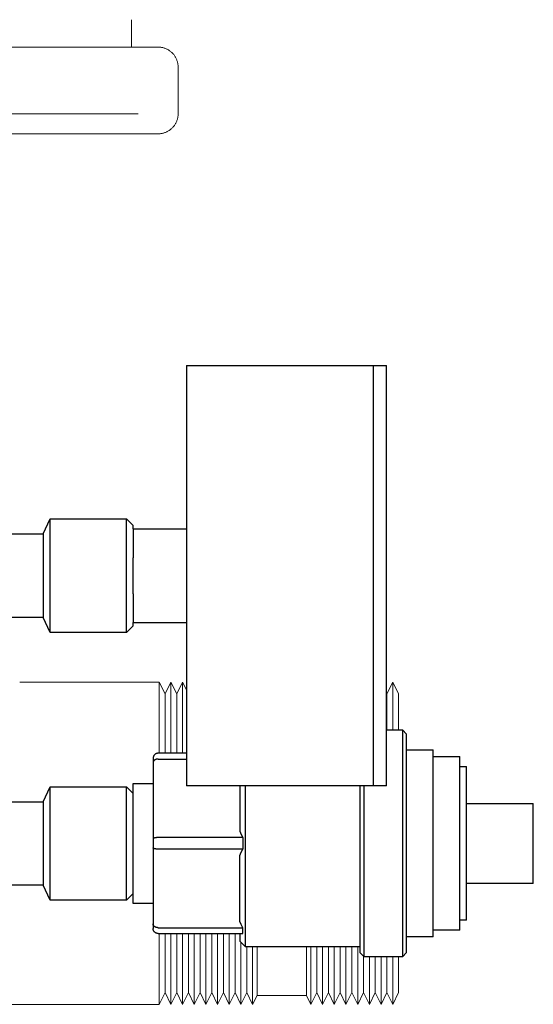
# Model space of a CAD drawing. Units: millimetres. Extents: x -1278 to 1852, y 1491 to 5405.
# Drawn here: x 1773 to 1850, y 3138 to 3285 of the extents above; entities that cross this region are included whole.
import ezdxf

# ---------------------------------------------------------------- set-up
doc = ezdxf.new("R2010")
doc.units = ezdxf.units.MM
doc.layers.get('0').update_dxf_attribs({"color": 254, "lineweight": 0, "true_color": 0xbebebe})
for name, color, linetype, lineweight, true_color in [('Make2D$Visible$Curves$0', 254, 'Continuous', 0, 0xbebebe), ('Make2D$Visible$Curves$3DCPCOLOR124', 7, 'Continuous', 0, 0x009972), ('Make2D$Visible$Curves$3DCPCOLOR254', 7, 'Continuous', 0, 0xd6d6d6)]:
    doc.layers.add(name, color=color, linetype=linetype, lineweight=lineweight, true_color=true_color)

msp = doc.modelspace()

# ---------------------------------------------------------------- linework, layer by layer
at = {"color": 18, "linetype": 'ByBlock', "lineweight": -2, "true_color": 0x000000}
for points in [[(1826.49, 3233.46), (1826.49, 3170.46)], [(1826.49, 3233.46), (1828.49, 3233.46)], [(1828.49, 3170.46), (1828.49, 3233.46)], [(1828.49, 3170.46), (1826.49, 3170.46)]]:
    msp.add_lwpolyline(points, dxfattribs=at)
at = {"layer": 'Make2D$Visible$Curves$0', "color": 0, "linetype": 'ByBlock', "lineweight": -2}
for points in [[(1798.49, 3233.46), (1798.49, 3170.46)], [(1798.49, 3233.46), (1826.49, 3233.46)], [(1776.99, 3208.21), (1778.07, 3210.46)], [(1778.07, 3193.46), (1778.07, 3210.46)], [(1778.07, 3210.46), (1789.49, 3210.46)], [(1789.49, 3193.46), (1789.49, 3210.46)], [(1789.49, 3210.46), (1790.49, 3209.46)], [(1790.49, 3208.96), (1790.49, 3209.46)], [(1771.24, 3208.21), (1776.99, 3208.21)], [(1776.99, 3208.21), (1776.99, 3195.71)], [(1790.49, 3208.96), (1790.49, 3204.65)], [(1790.49, 3208.96), (1798.49, 3208.96)], [(1790.49, 3199.26), (1790.49, 3204.65)], [(1790.49, 3199.26), (1790.49, 3194.96)], [(1776.99, 3195.71), (1771.24, 3195.71)], [(1778.07, 3193.46), (1776.99, 3195.71)], [(1790.49, 3194.46), (1790.49, 3194.96)], [(1790.49, 3194.96), (1798.49, 3194.96)], [(1789.49, 3193.46), (1778.07, 3193.46)], [(1790.49, 3194.46), (1789.49, 3193.46)], [(1826.49, 3170.46), (1798.49, 3170.46)]]:
    msp.add_lwpolyline(points, dxfattribs=at)
at = {"layer": 'Make2D$Visible$Curves$3DCPCOLOR124'}
for points in [[(1790.24, 3281.18), (1790.24, 3285.28)], [(1794.24, 3281.18), (1704.24, 3281.18)], [(1794.24, 3281.18), (1794.35, 3281.18), (1794.45, 3281.18), (1794.55, 3281.17), (1794.65, 3281.16), (1794.75, 3281.14), (1794.86, 3281.12), (1794.96, 3281.1), (1795.05, 3281.07), (1795.15, 3281.04), (1795.25, 3281.01), (1795.35, 3280.97), (1795.44, 3280.94), (1795.53, 3280.89), (1795.62, 3280.85), (1795.72, 3280.8), (1795.8, 3280.75), (1795.89, 3280.69), (1795.97, 3280.63), (1796.06, 3280.57), (1796.14, 3280.51), (1796.22, 3280.44), (1796.29, 3280.38), (1796.37, 3280.3), (1796.44, 3280.23), (1796.51, 3280.16), (1796.57, 3280.08), (1796.64, 3280), (1796.7, 3279.91), (1796.75, 3279.83), (1796.81, 3279.74), (1796.86, 3279.65), (1796.91, 3279.56), (1796.95, 3279.47), (1797, 3279.38), (1797.04, 3279.28), (1797.07, 3279.19), (1797.1, 3279.09), (1797.13, 3278.99), (1797.16, 3278.89), (1797.18, 3278.79), (1797.2, 3278.69), (1797.22, 3278.59), (1797.23, 3278.49), (1797.24, 3278.39), (1797.24, 3278.29), (1797.24, 3278.18)], [(1797.24, 3278.18), (1797.24, 3271.18)], [(1791.24, 3271.18), (1707.24, 3271.18)], [(1797.24, 3271.18), (1797.24, 3271.08), (1797.24, 3270.98), (1797.23, 3270.88), (1797.22, 3270.78), (1797.2, 3270.67), (1797.18, 3270.57), (1797.16, 3270.47), (1797.13, 3270.37), (1797.1, 3270.28), (1797.07, 3270.18), (1797.04, 3270.08), (1797, 3269.99), (1796.95, 3269.9), (1796.91, 3269.8), (1796.86, 3269.71), (1796.81, 3269.62), (1796.75, 3269.54), (1796.7, 3269.45), (1796.64, 3269.37), (1796.57, 3269.29), (1796.51, 3269.21), (1796.44, 3269.14), (1796.37, 3269.06), (1796.29, 3268.99), (1796.22, 3268.92), (1796.14, 3268.86), (1796.06, 3268.79), (1795.97, 3268.73), (1795.89, 3268.68), (1795.8, 3268.62), (1795.72, 3268.57), (1795.62, 3268.52), (1795.53, 3268.47), (1795.44, 3268.43), (1795.35, 3268.39), (1795.25, 3268.36), (1795.15, 3268.32), (1795.05, 3268.29), (1794.96, 3268.27), (1794.86, 3268.25), (1794.75, 3268.23), (1794.65, 3268.21), (1794.55, 3268.2), (1794.45, 3268.19), (1794.35, 3268.19), (1794.24, 3268.18)], [(1704.24, 3268.18), (1794.24, 3268.18)]]:
    msp.add_lwpolyline(points, dxfattribs=at)
at = {"layer": 'Make2D$Visible$Curves$3DCPCOLOR254'}
for points in [[(1773.49, 3186.02), (1794.41, 3186.02)], [(1794.41, 3175.34), (1794.41, 3186.02)], [(1794.41, 3186.02), (1795.28, 3184.27)], [(1795.28, 3184.27), (1796.16, 3186.02)], [(1796.16, 3175.34), (1796.16, 3186.02)], [(1796.16, 3186.02), (1797.03, 3184.27)], [(1797.03, 3184.27), (1797.91, 3186.02)], [(1797.91, 3175.34), (1797.91, 3186.02)], [(1797.91, 3186.02), (1798.49, 3184.85)], [(1828.53, 3184.27), (1829.41, 3186.02)], [(1829.41, 3178.84), (1829.41, 3186.02)], [(1829.41, 3186.02), (1830.28, 3184.27)], [(1795.28, 3175.34), (1795.28, 3184.27)], [(1797.03, 3175.34), (1797.03, 3184.27)], [(1828.53, 3178.84), (1828.53, 3184.27)], [(1830.28, 3178.84), (1830.28, 3184.27)], [(1794.41, 3137.72), (1794.41, 3148.34)], [(1795.28, 3139.47), (1795.28, 3148.34)], [(1796.16, 3137.72), (1796.16, 3148.34)], [(1797.03, 3139.47), (1797.03, 3148.34)], [(1797.91, 3137.72), (1797.91, 3148.34)], [(1798.78, 3139.47), (1798.78, 3148.34)], [(1799.66, 3137.72), (1799.66, 3148.34)], [(1800.53, 3139.47), (1800.53, 3148.34)], [(1801.41, 3137.72), (1801.41, 3148.34)], [(1802.28, 3139.47), (1802.28, 3148.34)], [(1803.16, 3137.72), (1803.16, 3148.34)], [(1804.03, 3139.47), (1804.03, 3148.34)], [(1804.91, 3137.72), (1804.91, 3148.34)], [(1805.78, 3139.47), (1805.78, 3148.34)], [(1806.66, 3137.72), (1806.66, 3147.02)], [(1807.53, 3139.47), (1807.53, 3146.34)], [(1808.41, 3137.72), (1808.41, 3146.34)], [(1809.08, 3139.06), (1809.08, 3146.34)], [(1816.49, 3139.06), (1816.49, 3146.34)], [(1817.16, 3137.72), (1817.16, 3146.34)], [(1818.03, 3139.47), (1818.03, 3146.34)], [(1818.91, 3137.72), (1818.91, 3146.34)], [(1819.78, 3139.47), (1819.78, 3146.34)], [(1820.66, 3137.72), (1820.66, 3146.34)], [(1821.53, 3139.47), (1821.53, 3146.34)], [(1822.41, 3137.72), (1822.41, 3146.34)], [(1823.28, 3139.47), (1823.28, 3146.34)], [(1824.16, 3137.72), (1824.16, 3146.34)], [(1825.03, 3139.47), (1825.03, 3144.93)], [(1825.91, 3137.72), (1825.91, 3144.84)], [(1826.78, 3139.47), (1826.78, 3144.84)], [(1827.66, 3137.72), (1827.66, 3144.84)], [(1828.53, 3139.47), (1828.53, 3144.84)], [(1829.41, 3137.72), (1829.41, 3144.84)], [(1830.28, 3139.47), (1830.28, 3144.84)], [(1795.28, 3139.47), (1794.41, 3137.72)], [(1796.16, 3137.72), (1795.28, 3139.47)], [(1797.03, 3139.47), (1796.16, 3137.72)], [(1797.91, 3137.72), (1797.03, 3139.47)], [(1798.78, 3139.47), (1797.91, 3137.72)], [(1799.66, 3137.72), (1798.78, 3139.47)], [(1800.53, 3139.47), (1799.66, 3137.72)], [(1801.41, 3137.72), (1800.53, 3139.47)], [(1802.28, 3139.47), (1801.41, 3137.72)], [(1803.16, 3137.72), (1802.28, 3139.47)], [(1804.03, 3139.47), (1803.16, 3137.72)], [(1804.91, 3137.72), (1804.03, 3139.47)], [(1805.78, 3139.47), (1804.91, 3137.72)], [(1806.66, 3137.72), (1805.78, 3139.47)], [(1807.53, 3139.47), (1806.66, 3137.72)], [(1808.41, 3137.72), (1807.53, 3139.47)], [(1809.08, 3139.06), (1808.41, 3137.72)], [(1816.49, 3139.06), (1809.08, 3139.06)], [(1817.16, 3137.72), (1816.49, 3139.06)], [(1818.03, 3139.47), (1817.16, 3137.72)], [(1818.91, 3137.72), (1818.03, 3139.47)], [(1819.78, 3139.47), (1818.91, 3137.72)], [(1820.66, 3137.72), (1819.78, 3139.47)], [(1821.53, 3139.47), (1820.66, 3137.72)], [(1822.41, 3137.72), (1821.53, 3139.47)], [(1823.28, 3139.47), (1822.41, 3137.72)], [(1824.16, 3137.72), (1823.28, 3139.47)], [(1825.03, 3139.47), (1824.16, 3137.72)], [(1825.91, 3137.72), (1825.03, 3139.47)], [(1826.78, 3139.47), (1825.91, 3137.72)], [(1827.66, 3137.72), (1826.78, 3139.47)], [(1828.53, 3139.47), (1827.66, 3137.72)], [(1829.41, 3137.72), (1828.53, 3139.47)], [(1830.28, 3139.47), (1829.41, 3137.72)], [(1794.41, 3137.72), (1666.16, 3137.72)]]:
    msp.add_lwpolyline(points, dxfattribs=at)
at = {"layer": 'Make2D$Visible$Curves$3DCPCOLOR254', "linetype": 'ByBlock', "lineweight": -2}
for points in [[(1828.49, 3178.84), (1830.87, 3178.84)], [(1830.87, 3178.84), (1830.87, 3144.84)], [(1830.87, 3178.84), (1831.49, 3178.22)], [(1831.49, 3145.47), (1831.49, 3178.22)], [(1831.49, 3175.84), (1835.49, 3175.84)], [(1835.49, 3147.84), (1835.49, 3175.84)], [(1794.24, 3175.34), (1794.21, 3175.34), (1794.19, 3175.34), (1794.16, 3175.34), (1794.13, 3175.34), (1794.11, 3175.33), (1794.08, 3175.33), (1794.06, 3175.32), (1794.03, 3175.32), (1794.01, 3175.31), (1793.98, 3175.3), (1793.96, 3175.29), (1793.93, 3175.28), (1793.91, 3175.27), (1793.89, 3175.26), (1793.87, 3175.24), (1793.84, 3175.23), (1793.82, 3175.22), (1793.8, 3175.2), (1793.78, 3175.19), (1793.76, 3175.17), (1793.74, 3175.15), (1793.72, 3175.13), (1793.7, 3175.12), (1793.68, 3175.1), (1793.67, 3175.08), (1793.65, 3175.06), (1793.63, 3175.04), (1793.62, 3175.02), (1793.61, 3174.99), (1793.59, 3174.97), (1793.58, 3174.95), (1793.57, 3174.93), (1793.56, 3174.9), (1793.55, 3174.88), (1793.54, 3174.85), (1793.53, 3174.83), (1793.52, 3174.8), (1793.51, 3174.78), (1793.51, 3174.75), (1793.5, 3174.73), (1793.5, 3174.7), (1793.5, 3174.68), (1793.49, 3174.65), (1793.49, 3174.62), (1793.49, 3174.6)], [(1793.49, 3174.6), (1793.49, 3173.93)], [(1794.24, 3174.48), (1794.22, 3174.48), (1794.2, 3174.48), (1794.18, 3174.48), (1794.16, 3174.48), (1794.14, 3174.47), (1794.12, 3174.47), (1794.11, 3174.47), (1794.09, 3174.47), (1794.07, 3174.46), (1794.05, 3174.46), (1794.03, 3174.46), (1794.01, 3174.45), (1794, 3174.45), (1793.98, 3174.44), (1793.96, 3174.44), (1793.95, 3174.43), (1793.93, 3174.43), (1793.91, 3174.42), (1793.9, 3174.42), (1793.88, 3174.41), (1793.86, 3174.4), (1793.85, 3174.4), (1793.83, 3174.39), (1793.82, 3174.38), (1793.8, 3174.38), (1793.79, 3174.37), (1793.77, 3174.36), (1793.76, 3174.35), (1793.75, 3174.34), (1793.73, 3174.33), (1793.72, 3174.33), (1793.71, 3174.32), (1793.7, 3174.31), (1793.68, 3174.3), (1793.67, 3174.29), (1793.66, 3174.28), (1793.65, 3174.27), (1793.64, 3174.26), (1793.63, 3174.25), (1793.62, 3174.24), (1793.61, 3174.22), (1793.6, 3174.21), (1793.59, 3174.2), (1793.58, 3174.19), (1793.57, 3174.18), (1793.56, 3174.17), (1793.56, 3174.15), (1793.55, 3174.14), (1793.54, 3174.13), (1793.54, 3174.12), (1793.53, 3174.11), (1793.52, 3174.09), (1793.52, 3174.08), (1793.51, 3174.07), (1793.51, 3174.05), (1793.51, 3174.04), (1793.5, 3174.03), (1793.5, 3174.01), (1793.5, 3174), (1793.5, 3173.99), (1793.49, 3173.97), (1793.49, 3173.96), (1793.49, 3173.95), (1793.49, 3173.93)], [(1798.49, 3175.34), (1794.24, 3175.34)], [(1794.24, 3174.48), (1798.49, 3174.48)], [(1835.49, 3174.84), (1839.49, 3174.84)], [(1839.49, 3148.84), (1839.49, 3174.84)], [(1793.49, 3173.93), (1793.49, 3162.51)], [(1839.49, 3173.34), (1840.49, 3173.34)], [(1840.49, 3150.34), (1840.49, 3173.34)], [(1776.99, 3168.09), (1778.07, 3170.34)], [(1778.07, 3170.34), (1789.49, 3170.34)], [(1778.07, 3161.84), (1778.07, 3170.34)], [(1789.49, 3170.34), (1790.49, 3169.34)], [(1789.49, 3161.84), (1789.49, 3170.34)], [(1790.49, 3152.84), (1790.49, 3170.84)], [(1790.49, 3170.84), (1793.49, 3170.84)], [(1806.49, 3170.46), (1806.49, 3163.65)], [(1807.33, 3146.34), (1807.33, 3170.46)], [(1824.49, 3170.46), (1824.49, 3145.47)], [(1825.11, 3144.84), (1825.11, 3170.46)], [(1770.97, 3168.09), (1776.99, 3168.09)], [(1776.99, 3168.09), (1776.99, 3161.84)], [(1840.49, 3167.84), (1850.49, 3167.84)], [(1850.49, 3155.84), (1850.49, 3167.84)], [(1794.24, 3162.71), (1794.16, 3162.71), (1794.09, 3162.71), (1794.01, 3162.7), (1793.95, 3162.69), (1793.88, 3162.69), (1793.82, 3162.68), (1793.79, 3162.67), (1793.76, 3162.66), (1793.73, 3162.66), (1793.71, 3162.65), (1793.68, 3162.64), (1793.66, 3162.64), (1793.64, 3162.63), (1793.62, 3162.62), (1793.61, 3162.62), (1793.6, 3162.61), (1793.59, 3162.61), (1793.58, 3162.61), (1793.57, 3162.6), (1793.56, 3162.6), (1793.56, 3162.59), (1793.55, 3162.59), (1793.54, 3162.58), (1793.54, 3162.58), (1793.54, 3162.58), (1793.53, 3162.58), (1793.53, 3162.57), (1793.53, 3162.57), (1793.52, 3162.57), (1793.52, 3162.57), (1793.52, 3162.56), (1793.52, 3162.56), (1793.51, 3162.56), (1793.51, 3162.56), (1793.51, 3162.56), (1793.51, 3162.55), (1793.51, 3162.55), (1793.5, 3162.55), (1793.5, 3162.55), (1793.5, 3162.54), (1793.5, 3162.54), (1793.5, 3162.54), (1793.5, 3162.54), (1793.5, 3162.54), (1793.5, 3162.54), (1793.5, 3162.54), (1793.5, 3162.53), (1793.5, 3162.53), (1793.5, 3162.53), (1793.5, 3162.53), (1793.5, 3162.53), (1793.49, 3162.53), (1793.49, 3162.53), (1793.49, 3162.53), (1793.49, 3162.52), (1793.49, 3162.52), (1793.49, 3162.52), (1793.49, 3162.52), (1793.49, 3162.52), (1793.49, 3162.52), (1793.49, 3162.52), (1793.49, 3162.52), (1793.49, 3162.51), (1793.49, 3162.51), (1793.49, 3162.51), (1793.49, 3162.51)], [(1793.49, 3162.51), (1793.49, 3161.18)], [(1806.95, 3162.71), (1794.24, 3162.71)], [(1806.49, 3163.65), (1806.71, 3163.18), (1806.95, 3162.71)], [(1806.95, 3162.71), (1806.93, 3162.28), (1806.92, 3161.84), (1806.93, 3161.41), (1806.95, 3160.98)], [(1776.99, 3161.84), (1776.99, 3155.59)], [(1778.07, 3153.34), (1778.07, 3161.84)], [(1789.49, 3153.34), (1789.49, 3161.84)], [(1794.24, 3160.98), (1794.16, 3160.98), (1794.09, 3160.98), (1794.01, 3160.99), (1793.95, 3160.99), (1793.88, 3161), (1793.82, 3161.01), (1793.79, 3161.02), (1793.76, 3161.02), (1793.73, 3161.03), (1793.71, 3161.04), (1793.68, 3161.04), (1793.66, 3161.05), (1793.64, 3161.06), (1793.62, 3161.07), (1793.61, 3161.07), (1793.6, 3161.08), (1793.59, 3161.08), (1793.58, 3161.08), (1793.57, 3161.09), (1793.56, 3161.09), (1793.56, 3161.1), (1793.55, 3161.1), (1793.54, 3161.11), (1793.54, 3161.11), (1793.53, 3161.11), (1793.53, 3161.12), (1793.53, 3161.12), (1793.52, 3161.12), (1793.52, 3161.12), (1793.52, 3161.12), (1793.52, 3161.13), (1793.51, 3161.13), (1793.51, 3161.13), (1793.51, 3161.13), (1793.51, 3161.14), (1793.51, 3161.14), (1793.5, 3161.14), (1793.5, 3161.14), (1793.5, 3161.15), (1793.5, 3161.15), (1793.5, 3161.15), (1793.5, 3161.15), (1793.5, 3161.15), (1793.5, 3161.15), (1793.5, 3161.15), (1793.5, 3161.15), (1793.5, 3161.16), (1793.5, 3161.16), (1793.5, 3161.16), (1793.5, 3161.16), (1793.49, 3161.16), (1793.49, 3161.16), (1793.49, 3161.16), (1793.49, 3161.16), (1793.49, 3161.17), (1793.49, 3161.17), (1793.49, 3161.17), (1793.49, 3161.17), (1793.49, 3161.17), (1793.49, 3161.17), (1793.49, 3161.17), (1793.49, 3161.17), (1793.49, 3161.18), (1793.49, 3161.18), (1793.49, 3161.18)], [(1793.49, 3161.18), (1793.49, 3149.76)], [(1806.95, 3160.98), (1794.24, 3160.98)], [(1806.49, 3160.04), (1806.71, 3160.51), (1806.95, 3160.98)], [(1806.49, 3150.15), (1806.49, 3160.04)], [(1776.99, 3155.59), (1770.75, 3155.59)], [(1778.07, 3153.34), (1776.99, 3155.59)], [(1850.49, 3155.84), (1840.49, 3155.84)], [(1790.49, 3154.34), (1789.49, 3153.34)], [(1789.49, 3153.34), (1778.07, 3153.34)], [(1793.49, 3152.84), (1790.49, 3152.84)], [(1794.24, 3149.21), (1794.22, 3149.21), (1794.2, 3149.21), (1794.18, 3149.21), (1794.16, 3149.21), (1794.14, 3149.22), (1794.12, 3149.22), (1794.11, 3149.22), (1794.09, 3149.22), (1794.07, 3149.22), (1794.05, 3149.23), (1794.03, 3149.23), (1794.01, 3149.24), (1794, 3149.24), (1793.98, 3149.24), (1793.96, 3149.25), (1793.95, 3149.25), (1793.93, 3149.26), (1793.91, 3149.27), (1793.9, 3149.27), (1793.88, 3149.28), (1793.86, 3149.28), (1793.85, 3149.29), (1793.83, 3149.3), (1793.82, 3149.31), (1793.8, 3149.31), (1793.79, 3149.32), (1793.77, 3149.33), (1793.76, 3149.34), (1793.75, 3149.35), (1793.73, 3149.35), (1793.72, 3149.36), (1793.71, 3149.37), (1793.7, 3149.38), (1793.68, 3149.39), (1793.67, 3149.4), (1793.66, 3149.41), (1793.65, 3149.42), (1793.64, 3149.43), (1793.63, 3149.44), (1793.62, 3149.45), (1793.61, 3149.47), (1793.6, 3149.48), (1793.59, 3149.49), (1793.58, 3149.5), (1793.57, 3149.51), (1793.56, 3149.52), (1793.56, 3149.53), (1793.55, 3149.55), (1793.54, 3149.56), (1793.54, 3149.57), (1793.53, 3149.58), (1793.52, 3149.6), (1793.52, 3149.61), (1793.51, 3149.62), (1793.51, 3149.64), (1793.51, 3149.65), (1793.5, 3149.66), (1793.5, 3149.68), (1793.5, 3149.69), (1793.5, 3149.7), (1793.49, 3149.72), (1793.49, 3149.73), (1793.49, 3149.74), (1793.49, 3149.76)], [(1793.49, 3149.76), (1793.49, 3149.09)], [(1794.24, 3148.34), (1794.21, 3148.35), (1794.19, 3148.35), (1794.16, 3148.35), (1794.13, 3148.35), (1794.11, 3148.36), (1794.08, 3148.36), (1794.06, 3148.37), (1794.03, 3148.37), (1794.01, 3148.38), (1793.98, 3148.39), (1793.96, 3148.4), (1793.93, 3148.41), (1793.91, 3148.42), (1793.89, 3148.43), (1793.87, 3148.44), (1793.84, 3148.46), (1793.82, 3148.47), (1793.8, 3148.49), (1793.78, 3148.5), (1793.76, 3148.52), (1793.74, 3148.54), (1793.72, 3148.55), (1793.7, 3148.57), (1793.68, 3148.59), (1793.67, 3148.61), (1793.65, 3148.63), (1793.63, 3148.65), (1793.62, 3148.67), (1793.61, 3148.7), (1793.59, 3148.72), (1793.58, 3148.74), (1793.57, 3148.76), (1793.56, 3148.79), (1793.55, 3148.81), (1793.54, 3148.84), (1793.53, 3148.86), (1793.52, 3148.89), (1793.51, 3148.91), (1793.51, 3148.94), (1793.5, 3148.96), (1793.5, 3148.99), (1793.5, 3149.01), (1793.49, 3149.04), (1793.49, 3149.07), (1793.49, 3149.09)], [(1794.24, 3149.21), (1806.95, 3149.21)], [(1806.95, 3149.21), (1806.71, 3149.68), (1806.49, 3150.15)], [(1806.95, 3148.34), (1806.93, 3148.47), (1806.93, 3148.59), (1806.92, 3148.72), (1806.92, 3148.84), (1806.93, 3148.96), (1806.93, 3149.09), (1806.95, 3149.21)], [(1840.49, 3150.34), (1839.49, 3150.34)], [(1794.24, 3148.34), (1806.95, 3148.34)], [(1806.49, 3148.34), (1806.49, 3147.19)], [(1835.49, 3147.84), (1831.49, 3147.84)], [(1839.49, 3148.84), (1835.49, 3148.84)], [(1807.33, 3146.34), (1806.49, 3147.19)], [(1824.49, 3146.34), (1807.33, 3146.34)], [(1825.11, 3144.84), (1824.49, 3145.47)], [(1830.87, 3144.84), (1825.11, 3144.84)], [(1831.49, 3145.47), (1830.87, 3144.84)]]:
    msp.add_lwpolyline(points, dxfattribs=at)

doc.saveas('drawing.dxf')
